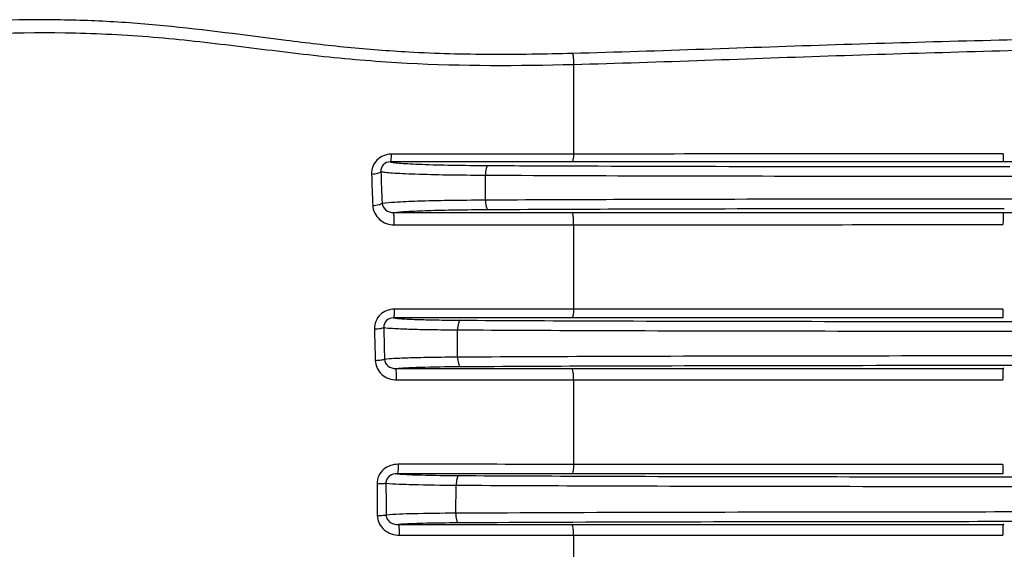
# Model space of a CAD drawing. Units: millimetres. Extents: x 23801 to 25830, y 2791 to 4356.
# Drawn here: x 25284 to 25332, y 3659 to 3685 of the extents above; entities that cross this region are included whole.
import ezdxf

# ---------------------------------------------------------------- set-up
doc = ezdxf.new("R2010")
doc.units = ezdxf.units.MM
doc.layers.add('02___PRT_ALL_AXES', color=7, linetype='Continuous')

msp = doc.modelspace()

# ---------------------------------------------------------------- linework, layer by layer
at = {"color": 7, "linetype": 'Continuous'}
for p, q in [((25310.864, 3682.388), (25310.863, 3678.031)), ((25310.863, 3677.649), (25310.79, 3677.649)), ((25331.814, 3677.648), (25310.863, 3677.649)), ((25331.805, 3677.662), (25380.399, 3677.662)), ((25310.791, 3675.183), (25331.814, 3675.183)), ((25380.399, 3675.162), (25331.798, 3675.162)), ((25310.863, 3674.583), (25310.863, 3670.469)), ((25331.802, 3670.047), (25310.791, 3670.048)), ((25310.789, 3667.582), (25331.805, 3667.582)), ((25331.805, 3667.582), (25331.833, 3667.613)), ((25310.863, 3667.023), (25310.862, 3662.908)), ((25331.801, 3662.446), (25310.786, 3662.446)), ((25301.29, 3661.967), (25301.293, 3660.42)), ((25310.785, 3659.98), (25331.804, 3659.98)), ((25331.804, 3659.98), (25331.832, 3660.012)), ((25310.862, 3659.458), (25310.862, 3655.339))]:
    msp.add_line(p, q, dxfattribs=at)
for centre, radius, start, end in [((25461.53, 3682.339), 160.6, 181.88452, 182.43104), ((25483.044, 3682.832), 181.659, 181.78374, 182.27001), ((25349.24, 3674.559), 17.443, 178.9699, 179.88), ((25346.214, 3667.021), 14.426, 178.9327, 179.9896), ((25345.806, 3659.466), 14.018, 179.0095, 180.0434)]:
    msp.add_arc(centre, radius, start, end, dxfattribs=at)
for points, knots in [([(25301.971, 3678.025), (25301.722, 3678.025), (25301.205, 3677.823), (25301.009, 3677.301), (25301.017, 3677.057)], [0, 0, 0, 0, 0.504445, 1, 1, 1, 1]), ([(25301.971, 3678.025), (25301.97, 3677.976), (25301.966, 3677.889), (25301.959, 3677.77), (25301.945, 3677.701), (25301.94, 3677.654), (25301.929, 3677.65)], [0, 0, 0, 0, 0.385716, 0.699947, 0.910233, 1, 1, 1, 1]), ([(25310.863, 3678.031), (25310.125, 3678.03), (25307.161, 3678.028), (25304.196, 3678.026), (25301.971, 3678.025)], [0, 0, 0, 0, 0.249188, 1, 1, 1, 1]), ([(25310.863, 3678.031), (25310.861, 3677.981), (25310.856, 3677.892), (25310.84, 3677.772), (25310.823, 3677.697), (25310.803, 3677.652), (25310.79, 3677.649)], [0, 0, 0, 0, 0.377243, 0.686953, 0.898168, 1, 1, 1, 1]), ([(25331.806, 3678.05), (25330.065, 3678.049), (25323.084, 3678.043), (25316.103, 3678.035), (25310.863, 3678.031)], [0, 0, 0, 0, 0.249413, 1, 1, 1, 1]), ([(25331.806, 3678.05), (25331.806, 3677.997), (25331.807, 3677.903), (25331.805, 3677.778), (25331.814, 3677.7), (25331.808, 3677.657), (25331.814, 3677.648)], [0, 0, 0, 0, 0.390869, 0.708358, 0.917639, 1, 1, 1, 1]), ([(25301.929, 3677.65), (25301.806, 3677.651), (25301.551, 3677.552), (25301.466, 3677.294), (25301.474, 3677.178)], [0, 0, 0, 0, 0.514252, 1, 1, 1, 1]), ([(25301.929, 3677.65), (25301.989, 3677.633), (25302.16, 3677.611), (25302.48, 3677.581), (25302.931, 3677.555), (25303.76, 3677.519), (25305.026, 3677.489), (25306.1, 3677.477), (25306.687, 3677.474)], [0, 0, 0, 0, 0.039439, 0.107508, 0.202978, 0.323654, 0.629955, 1, 1, 1, 1]), ([(25310.79, 3677.649), (25310.054, 3677.649), (25307.101, 3677.649), (25304.147, 3677.649), (25301.929, 3677.65)], [0, 0, 0, 0, 0.249187, 1, 1, 1, 1]), ([(25301.017, 3677.057), (25301.12, 3677.063), (25301.261, 3677.078), (25301.411, 3677.127), (25301.464, 3677.159), (25301.473, 3677.178)], [0, 0, 0, 0, 0.641935, 0.86564, 1, 1, 1, 1]), ([(25301.473, 3677.178), (25301.541, 3677.161), (25301.729, 3677.139), (25302.078, 3677.11), (25302.564, 3677.084), (25303.45, 3677.049), (25304.798, 3677.019), (25305.941, 3677.008), (25306.565, 3677.005)], [0, 0, 0, 0, 0.041184, 0.110499, 0.206612, 0.327383, 0.632528, 1, 1, 1, 1]), ([(25301.075, 3675.527), (25301.175, 3675.532), (25301.311, 3675.547), (25301.461, 3675.592), (25301.515, 3675.62), (25301.528, 3675.637)], [0, 0, 0, 0, 0.63402, 0.86026, 1, 1, 1, 1]), ([(25301.528, 3675.637), (25301.732, 3675.673), (25302.31, 3675.706), (25303.389, 3675.756), (25304.863, 3675.785), (25305.966, 3675.797), (25306.565, 3675.8)], [0, 0, 0, 0, 0.123187, 0.343354, 0.643451, 1, 1, 1, 1]), ([(25301.528, 3675.637), (25301.538, 3675.51), (25301.686, 3675.258), (25301.955, 3675.181), (25302.085, 3675.182)], [0, 0, 0, 0, 0.495121, 1, 1, 1, 1]), ([(25301.075, 3675.527), (25301.085, 3675.276), (25301.34, 3674.763), (25301.869, 3674.579), (25302.125, 3674.579)], [0, 0, 0, 0, 0.494942, 1, 1, 1, 1]), ([(25302.085, 3675.182), (25302.296, 3675.211), (25302.853, 3675.246), (25303.861, 3675.288), (25305.183, 3675.317), (25306.16, 3675.327), (25306.687, 3675.33)], [0, 0, 0, 0, 0.139055, 0.363137, 0.656869, 1, 1, 1, 1]), ([(25302.085, 3675.182), (25302.812, 3675.183), (25305.714, 3675.183), (25308.617, 3675.183), (25310.791, 3675.183)], [0, 0, 0, 0, 0.250711, 1, 1, 1, 1]), ([(25302.125, 3674.579), (25302.126, 3674.651), (25302.126, 3674.788), (25302.12, 3674.952), (25302.111, 3675.062), (25302.104, 3675.123), (25302.096, 3675.158), (25302.09, 3675.18), (25302.085, 3675.182)], [0, 0, 0, 0, 0.35544, 0.677557, 0.80619, 0.904965, 0.969999, 1, 1, 1, 1]), ([(25310.863, 3674.583), (25310.865, 3674.655), (25310.865, 3674.79), (25310.854, 3674.979), (25310.831, 3675.096), (25310.812, 3675.179), (25310.791, 3675.183)], [0, 0, 0, 0, 0.351859, 0.670714, 0.897748, 1, 1, 1, 1]), ([(25331.814, 3675.183), (25331.809, 3675.176), (25331.812, 3675.143), (25331.804, 3675.084), (25331.803, 3674.987), (25331.801, 3674.914), (25331.8, 3674.873)], [0, 0, 0, 0, 0.081965, 0.286153, 0.600038, 1, 1, 1, 1]), ([(25302.125, 3674.579), (25302.855, 3674.58), (25305.768, 3674.581), (25308.681, 3674.582), (25310.863, 3674.583)], [0, 0, 0, 0, 0.25071, 1, 1, 1, 1]), ([(25310.863, 3674.583), (25312.617, 3674.584), (25319.595, 3674.588), (25326.573, 3674.593), (25331.797, 3674.595)], [0, 0, 0, 0, 0.251339, 1, 1, 1, 1]), ([(25302.125, 3670.471), (25301.878, 3670.471), (25301.358, 3670.278), (25301.151, 3669.756), (25301.158, 3669.51)], [0, 0, 0, 0, 0.501508, 1, 1, 1, 1]), ([(25302.125, 3670.471), (25302.125, 3670.417), (25302.121, 3670.319), (25302.116, 3670.185), (25302.1, 3670.107), (25302.096, 3670.053), (25302.084, 3670.048)], [0, 0, 0, 0, 0.380924, 0.697026, 0.910307, 1, 1, 1, 1]), ([(25310.863, 3670.469), (25310.137, 3670.469), (25307.224, 3670.47), (25304.312, 3670.47), (25302.125, 3670.471)], [0, 0, 0, 0, 0.249226, 1, 1, 1, 1]), ([(25310.863, 3670.469), (25310.861, 3670.415), (25310.857, 3670.317), (25310.842, 3670.184), (25310.824, 3670.103), (25310.805, 3670.051), (25310.791, 3670.048)], [0, 0, 0, 0, 0.374358, 0.686068, 0.899525, 1, 1, 1, 1]), ([(25331.79, 3670.473), (25330.05, 3670.473), (25323.074, 3670.47), (25316.098, 3670.468), (25310.863, 3670.469)], [0, 0, 0, 0, 0.249467, 1, 1, 1, 1]), ([(25331.79, 3670.473), (25331.79, 3670.418), (25331.792, 3670.319), (25331.79, 3670.186), (25331.801, 3670.104), (25331.795, 3670.056), (25331.802, 3670.047)], [0, 0, 0, 0, 0.387835, 0.706025, 0.916847, 1, 1, 1, 1]), ([(25302.084, 3670.048), (25301.963, 3670.049), (25301.705, 3669.962), (25301.605, 3669.702), (25301.611, 3669.581)], [0, 0, 0, 0, 0.500379, 1, 1, 1, 1]), ([(25310.791, 3670.048), (25310.067, 3670.048), (25307.165, 3670.048), (25304.263, 3670.048), (25302.084, 3670.048)], [0, 0, 0, 0, 0.249226, 1, 1, 1, 1]), ([(25302.084, 3670.048), (25302.216, 3670.024), (25302.588, 3670), (25303.284, 3669.966), (25304.235, 3669.945), (25304.947, 3669.937), (25305.334, 3669.935)], [0, 0, 0, 0, 0.12313, 0.343198, 0.643202, 1, 1, 1, 1]), ([(25301.158, 3669.51), (25301.257, 3669.514), (25301.393, 3669.522), (25301.542, 3669.552), (25301.597, 3669.568), (25301.611, 3669.581)], [0, 0, 0, 0, 0.648731, 0.873137, 1, 1, 1, 1]), ([(25301.611, 3669.581), (25301.753, 3669.554), (25302.161, 3669.532), (25302.928, 3669.497), (25303.985, 3669.476), (25304.779, 3669.468), (25305.211, 3669.465)], [0, 0, 0, 0, 0.119644, 0.338855, 0.64027, 1, 1, 1, 1]), ([(25301.197, 3667.977), (25301.295, 3667.98), (25301.427, 3667.988), (25301.576, 3668.013), (25301.63, 3668.027), (25301.647, 3668.038)], [0, 0, 0, 0, 0.640896, 0.867125, 1, 1, 1, 1]), ([(25301.197, 3667.977), (25301.204, 3667.724), (25301.455, 3667.205), (25301.985, 3667.025), (25302.24, 3667.025)], [0, 0, 0, 0, 0.497699, 1, 1, 1, 1]), ([(25301.647, 3668.038), (25301.799, 3668.06), (25302.215, 3668.084), (25302.985, 3668.116), (25304.021, 3668.137), (25304.793, 3668.145), (25305.211, 3668.147)], [0, 0, 0, 0, 0.128942, 0.350495, 0.648244, 1, 1, 1, 1]), ([(25301.647, 3668.038), (25301.653, 3667.908), (25301.8, 3667.65), (25302.07, 3667.579), (25302.198, 3667.58)], [0, 0, 0, 0, 0.50421, 1, 1, 1, 1]), ([(25302.198, 3667.58), (25302.351, 3667.598), (25302.741, 3667.622), (25303.786, 3667.663), (25304.679, 3667.674), (25305.334, 3667.678)], [0, 0, 0, 0, 0.147274, 0.373267, 1, 1, 1, 1]), ([(25302.198, 3667.58), (25302.916, 3667.581), (25305.779, 3667.581), (25308.643, 3667.581), (25310.789, 3667.582)], [0, 0, 0, 0, 0.250729, 1, 1, 1, 1]), ([(25302.24, 3667.025), (25302.241, 3667.093), (25302.24, 3667.221), (25302.232, 3667.388), (25302.222, 3667.505), (25302.209, 3667.559), (25302.203, 3667.578), (25302.198, 3667.58)], [0, 0, 0, 0, 0.362957, 0.683197, 0.906179, 0.969924, 1, 1, 1, 1]), ([(25310.863, 3667.023), (25310.864, 3667.091), (25310.862, 3667.218), (25310.85, 3667.394), (25310.828, 3667.502), (25310.808, 3667.577), (25310.789, 3667.582)], [0, 0, 0, 0, 0.357827, 0.674876, 0.898275, 1, 1, 1, 1]), ([(25331.805, 3667.582), (25331.8, 3667.576), (25331.802, 3667.544), (25331.794, 3667.489), (25331.793, 3667.398), (25331.79, 3667.329), (25331.79, 3667.289)], [0, 0, 0, 0, 0.082154, 0.285514, 0.598714, 1, 1, 1, 1]), ([(25302.24, 3667.025), (25302.961, 3667.025), (25305.835, 3667.025), (25308.709, 3667.023), (25310.863, 3667.023)], [0, 0, 0, 0, 0.25073, 1, 1, 1, 1]), ([(25310.863, 3667.023), (25312.614, 3667.022), (25319.589, 3667.02), (25326.564, 3667.022), (25331.787, 3667.023)], [0, 0, 0, 0, 0.251123, 1, 1, 1, 1]), ([(25302.315, 3662.913), (25302.061, 3662.913), (25301.656, 3662.779), (25301.34, 3662.359), (25301.283, 3662.097), (25301.285, 3661.967)], [0, 0, 0, 0, 0.495278, 0.747546, 1, 1, 1, 1]), ([(25302.315, 3662.913), (25302.315, 3662.854), (25302.311, 3662.747), (25302.305, 3662.599), (25302.288, 3662.513), (25302.283, 3662.452), (25302.27, 3662.447)], [0, 0, 0, 0, 0.375275, 0.692497, 0.908726, 1, 1, 1, 1]), ([(25310.862, 3662.908), (25310.152, 3662.909), (25307.303, 3662.91), (25304.454, 3662.912), (25302.315, 3662.913)], [0, 0, 0, 0, 0.249193, 1, 1, 1, 1]), ([(25310.862, 3662.908), (25310.862, 3662.85), (25310.858, 3662.743), (25310.843, 3662.597), (25310.823, 3662.508), (25310.802, 3662.45), (25310.786, 3662.446)], [0, 0, 0, 0, 0.369421, 0.682278, 0.898402, 1, 1, 1, 1]), ([(25331.787, 3662.905), (25330.046, 3662.905), (25323.071, 3662.905), (25316.096, 3662.906), (25310.862, 3662.908)], [0, 0, 0, 0, 0.249614, 1, 1, 1, 1]), ([(25331.787, 3662.905), (25331.787, 3662.847), (25331.789, 3662.74), (25331.786, 3662.597), (25331.8, 3662.508), (25331.792, 3662.456), (25331.801, 3662.446)], [0, 0, 0, 0, 0.383666, 0.702949, 0.916008, 1, 1, 1, 1]), ([(25302.27, 3662.447), (25302.142, 3662.449), (25301.935, 3662.402), (25301.748, 3662.201), (25301.715, 3662.061), (25301.718, 3661.992)], [0, 0, 0, 0, 0.48297, 0.739933, 1, 1, 1, 1]), ([(25310.786, 3662.446), (25310.079, 3662.446), (25307.24, 3662.446), (25304.401, 3662.447), (25302.27, 3662.447)], [0, 0, 0, 0, 0.249194, 1, 1, 1, 1]), ([(25302.27, 3662.447), (25302.664, 3662.414), (25303.664, 3662.383), (25304.664, 3662.367), (25305.269, 3662.364)], [0, 0, 0, 0, 0.3953, 1, 1, 1, 1]), ([(25301.285, 3661.967), (25301.374, 3661.969), (25301.518, 3661.974), (25301.664, 3661.981), (25301.718, 3661.992)], [0, 0, 0, 0, 0.619553, 1, 1, 1, 1]), ([(25301.718, 3661.992), (25302.149, 3661.95), (25303.293, 3661.919), (25304.436, 3661.899), (25305.146, 3661.894)], [0, 0, 0, 0, 0.379038, 1, 1, 1, 1]), ([(25301.298, 3660.42), (25301.345, 3660.421), (25301.488, 3660.424), (25301.632, 3660.425), (25301.728, 3660.439)], [0, 0, 0, 0, 0.325586, 1, 1, 1, 1]), ([(25301.298, 3660.42), (25301.299, 3660.287), (25301.365, 3660.018), (25301.703, 3659.594), (25302.121, 3659.461), (25302.383, 3659.461)], [0, 0, 0, 0, 0.251778, 0.503518, 1, 1, 1, 1]), ([(25305.132, 3660.526), (25304.432, 3660.523), (25303.297, 3660.506), (25302.161, 3660.477), (25301.728, 3660.439)], [0, 0, 0, 0, 0.617098, 1, 1, 1, 1]), ([(25301.728, 3660.439), (25301.729, 3660.366), (25301.775, 3660.219), (25301.984, 3660.022), (25302.201, 3659.977), (25302.337, 3659.979)], [0, 0, 0, 0, 0.261456, 0.515221, 1, 1, 1, 1]), ([(25305.255, 3660.056), (25304.676, 3660.053), (25303.703, 3660.039), (25302.73, 3660.008), (25302.337, 3659.979)], [0, 0, 0, 0, 0.594836, 1, 1, 1, 1]), ([(25302.337, 3659.979), (25303.043, 3659.98), (25305.859, 3659.98), (25308.675, 3659.98), (25310.785, 3659.98)], [0, 0, 0, 0, 0.250786, 1, 1, 1, 1]), ([(25302.383, 3659.461), (25302.384, 3659.525), (25302.381, 3659.643), (25302.376, 3659.808), (25302.356, 3659.904), (25302.352, 3659.974), (25302.337, 3659.979)], [0, 0, 0, 0, 0.368173, 0.687076, 0.907244, 1, 1, 1, 1]), ([(25310.862, 3659.458), (25310.863, 3659.523), (25310.86, 3659.642), (25310.846, 3659.807), (25310.825, 3659.908), (25310.802, 3659.976), (25310.785, 3659.98)], [0, 0, 0, 0, 0.362049, 0.677093, 0.897537, 1, 1, 1, 1]), ([(25331.804, 3659.98), (25331.799, 3659.975), (25331.801, 3659.946), (25331.793, 3659.894), (25331.792, 3659.809), (25331.79, 3659.745), (25331.789, 3659.708)], [0, 0, 0, 0, 0.082073, 0.284554, 0.597131, 1, 1, 1, 1]), ([(25302.383, 3659.461), (25303.092, 3659.461), (25305.919, 3659.46), (25308.745, 3659.459), (25310.862, 3659.458)], [0, 0, 0, 0, 0.250787, 1, 1, 1, 1]), ([(25310.862, 3659.458), (25312.613, 3659.458), (25319.588, 3659.455), (25326.563, 3659.455), (25331.787, 3659.455)], [0, 0, 0, 0, 0.25095, 1, 1, 1, 1])]:
    msp.add_open_spline(points, degree=3, knots=knots, dxfattribs=at)
for points in [[(25301.158, 3669.51), (25301.17, 3668.999), (25301.184, 3668.488), (25301.197, 3667.977)], [(25301.611, 3669.581), (25301.623, 3669.066), (25301.635, 3668.552), (25301.647, 3668.038)], [(25301.718, 3661.992), (25301.722, 3661.474), (25301.725, 3660.956), (25301.728, 3660.439)]]:
    msp.add_open_spline(points, degree=3, dxfattribs=at)
at = {"layer": '02___PRT_ALL_AXES', "color": 7, "linetype": 'Continuous'}
for p, q in [((25331.154, 3677.424), (25332.123, 3677.424)), ((25306.565, 3675.8), (25306.565, 3677.005)), ((25331.814, 3675.384), (25331.862, 3675.384)), ((25331.789, 3669.871), (25332.332, 3669.87)), ((25305.211, 3668.147), (25305.211, 3669.465)), ((25331.861, 3669.401), (25332.229, 3669.4)), ((25331.861, 3668.212), (25333.055, 3668.213)), ((25331.805, 3667.742), (25333.157, 3667.743)), ((25305.132, 3660.526), (25305.146, 3661.894)), ((25331.861, 3660.588), (25331.803, 3660.588)), ((25332.403, 3660.588), (25331.861, 3660.588)), ((25331.861, 3660.118), (25331.803, 3660.118)), ((25332.506, 3660.118), (25331.861, 3660.118))]:
    msp.add_line(p, q, dxfattribs=at)
msp.add_arc((25328.842, 8805.033), 5127.61, 269.798274, 270.025833, dxfattribs=at)
for points, knots in [([(25310.82, 3682.936), (25309.491, 3682.901), (25306.827, 3682.853), (25303.162, 3682.952), (25299.835, 3683.207), (25295.858, 3683.68), (25291.895, 3684.23), (25287.912, 3684.528), (25283.946, 3684.622), (25280.976, 3684.499), (25279.006, 3684.367)], [0, 0, 0, 0, 0.125066, 0.25045, 0.344627, 0.438833, 0.627008, 0.720793, 0.814241, 1, 1, 1, 1]), ([(25413.858, 3684.2), (25409.548, 3684.244), (25400.931, 3684.287), (25388.009, 3684.309), (25375.089, 3684.273), (25364.322, 3684.188), (25355.709, 3684.08), (25349.259, 3683.986), (25342.824, 3683.868), (25336.41, 3683.701), (25330.015, 3683.54), (25321.487, 3683.303), (25315.092, 3683.045), (25310.82, 3682.936)], [0, 0, 0, 0, 0.125487, 0.250829, 0.37617, 0.501598, 0.564286, 0.626906, 0.689387, 0.751645, 0.813686, 0.875598, 1, 1, 1, 1]), ([(25310.864, 3682.388), (25308.16, 3682.319), (25304.093, 3682.299), (25298.693, 3682.749), (25294.662, 3683.266), (25290.633, 3683.735), (25285.263, 3684.042), (25281.235, 3683.871), (25278.567, 3683.677)], [0, 0, 0, 0, 0.25065, 0.376301, 0.501896, 0.627233, 0.752098, 1, 1, 1, 1]), ([(25413.87, 3683.729), (25409.561, 3683.769), (25400.947, 3683.801), (25388.029, 3683.806), (25375.113, 3683.762), (25364.348, 3683.675), (25355.738, 3683.564), (25349.289, 3683.469), (25342.856, 3683.348), (25336.444, 3683.178), (25330.052, 3683.01), (25321.528, 3682.76), (25315.135, 3682.496), (25310.864, 3682.388)], [0, 0, 0, 0, 0.125485, 0.250824, 0.376166, 0.5016, 0.564293, 0.626916, 0.689398, 0.751655, 0.813691, 0.875592, 1, 1, 1, 1]), ([(25310.82, 3682.936), (25310.829, 3682.9), (25310.859, 3682.719), (25310.866, 3682.535), (25310.864, 3682.388)], [0, 0, 0, 0, 0.197419, 1, 1, 1, 1]), ([(25306.687, 3677.474), (25306.667, 3677.472), (25306.626, 3677.419), (25306.579, 3677.264), (25306.566, 3677.114), (25306.565, 3677.005)], [0, 0, 0, 0, 0.122882, 0.342957, 1, 1, 1, 1]), ([(25306.565, 3677.005), (25312.83, 3676.971), (25325.402, 3676.956), (25350.685, 3676.943), (25376.093, 3676.896), (25401.601, 3676.896), (25417.607, 3676.899), (25430.433, 3676.897), (25443.282, 3676.895), (25452.924, 3676.973), (25459.35, 3677.175)], [0, 0, 0, 0, 0.123009, 0.246855, 0.496432, 0.621909, 0.747709, 0.810705, 0.873755, 1, 1, 1, 1]), ([(25306.565, 3675.8), (25308.652, 3675.811), (25317.03, 3675.847), (25325.409, 3675.849), (25331.701, 3675.854)], [0, 0, 0, 0, 0.249069, 1, 1, 1, 1]), ([(25306.565, 3675.8), (25306.566, 3675.69), (25306.579, 3675.54), (25306.626, 3675.385), (25306.667, 3675.333), (25306.687, 3675.33)], [0, 0, 0, 0, 0.657042, 0.877118, 1, 1, 1, 1]), ([(25331.701, 3675.854), (25341.006, 3675.861), (25359.68, 3675.89), (25383.054, 3675.911), (25401.833, 3675.913), (25415.961, 3675.911), (25430.112, 3675.909), (25439.552, 3675.917), (25444.275, 3675.887)], [0, 0, 0, 0, 0.247987, 0.497628, 0.622908, 0.748423, 0.87413, 1, 1, 1, 1]), ([(25306.687, 3675.33), (25308.773, 3675.341), (25317.149, 3675.377), (25325.524, 3675.379), (25331.814, 3675.384)], [0, 0, 0, 0, 0.249067, 1, 1, 1, 1]), ([(25305.334, 3669.935), (25305.314, 3669.932), (25305.273, 3669.88), (25305.225, 3669.725), (25305.212, 3669.575), (25305.211, 3669.465)], [0, 0, 0, 0, 0.123339, 0.343457, 1, 1, 1, 1]), ([(25305.334, 3669.935), (25307.53, 3669.922), (25316.348, 3669.881), (25325.167, 3669.877), (25331.789, 3669.871)], [0, 0, 0, 0, 0.249009, 1, 1, 1, 1]), ([(25305.211, 3669.465), (25307.423, 3669.452), (25316.306, 3669.411), (25325.19, 3669.407), (25331.861, 3669.401)], [0, 0, 0, 0, 0.249004, 1, 1, 1, 1]), ([(25305.211, 3668.147), (25307.423, 3668.16), (25316.306, 3668.2), (25325.19, 3668.205), (25331.861, 3668.212)], [0, 0, 0, 0, 0.249004, 1, 1, 1, 1]), ([(25305.211, 3668.147), (25305.212, 3668.038), (25305.225, 3667.887), (25305.273, 3667.733), (25305.314, 3667.68), (25305.334, 3667.678)], [0, 0, 0, 0, 0.656543, 0.876661, 1, 1, 1, 1]), ([(25305.334, 3667.678), (25307.531, 3667.69), (25316.355, 3667.73), (25325.178, 3667.735), (25331.805, 3667.742)], [0, 0, 0, 0, 0.249008, 1, 1, 1, 1]), ([(25305.269, 3662.364), (25305.249, 3662.361), (25305.207, 3662.309), (25305.16, 3662.154), (25305.146, 3662.004), (25305.146, 3661.894)], [0, 0, 0, 0, 0.123366, 0.343488, 1, 1, 1, 1]), ([(25305.269, 3662.364), (25307.47, 3662.352), (25316.308, 3662.313), (25325.147, 3662.308), (25331.784, 3662.301)], [0, 0, 0, 0, 0.249006, 1, 1, 1, 1]), ([(25331.784, 3662.301), (25335.755, 3662.297), (25351.713, 3662.279), (25367.67, 3662.255), (25379.657, 3662.245)], [0, 0, 0, 0, 0.248825, 1, 1, 1, 1]), ([(25305.146, 3661.894), (25307.363, 3661.882), (25316.267, 3661.843), (25325.172, 3661.838), (25331.859, 3661.831)], [0, 0, 0, 0, 0.249002, 1, 1, 1, 1]), ([(25331.859, 3661.831), (25335.824, 3661.827), (25351.756, 3661.809), (25367.689, 3661.785), (25379.657, 3661.775)], [0, 0, 0, 0, 0.24883, 1, 1, 1, 1]), ([(25331.803, 3660.588), (25329.572, 3660.585), (25320.681, 3660.577), (25311.791, 3660.562), (25305.132, 3660.526)], [0, 0, 0, 0, 0.250951, 1, 1, 1, 1]), ([(25305.255, 3660.056), (25305.235, 3660.059), (25305.194, 3660.111), (25305.147, 3660.266), (25305.133, 3660.416), (25305.132, 3660.526)], [0, 0, 0, 0, 0.123368, 0.343487, 1, 1, 1, 1]), ([(25331.803, 3660.118), (25329.582, 3660.115), (25320.733, 3660.107), (25311.884, 3660.093), (25305.255, 3660.056)], [0, 0, 0, 0, 0.250949, 1, 1, 1, 1])]:
    msp.add_open_spline(points, degree=3, knots=knots, dxfattribs=at)
msp.add_open_spline([(25306.687, 3677.474), (25308.055, 3677.467), (25309.422, 3677.461), (25310.789, 3677.456)], degree=3, dxfattribs=at)

doc.saveas('drawing.dxf')
